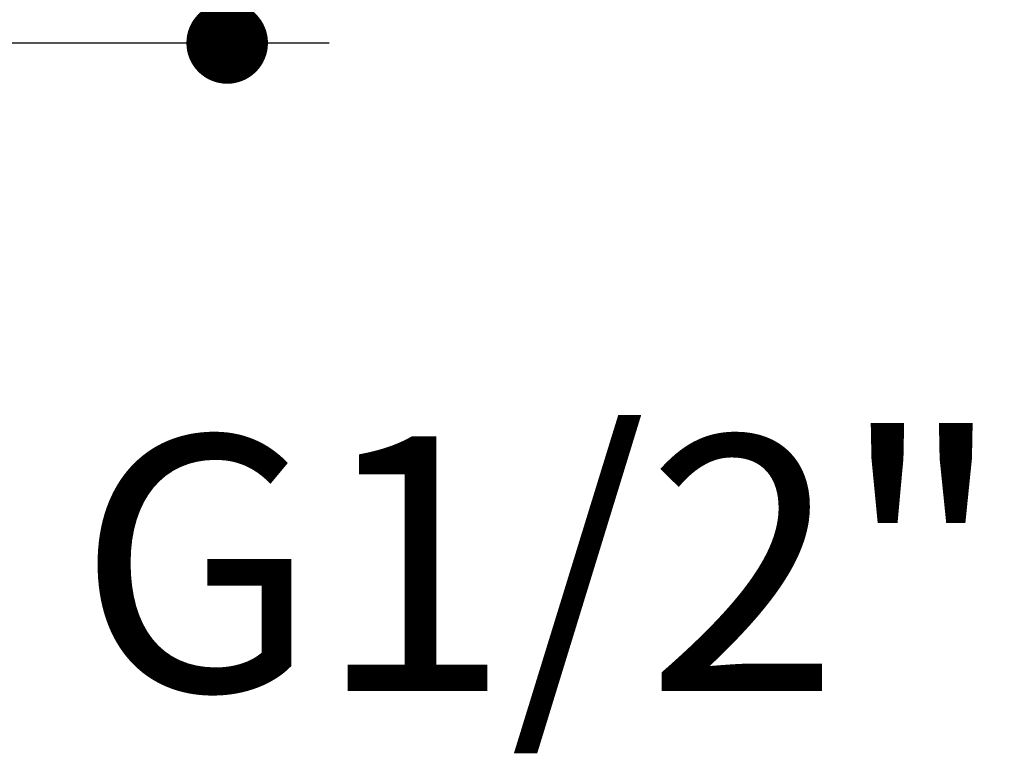
# Model space of a CAD drawing. Units: millimetres. Extents: x 72 to 8628, y -1389 to 626.
# Drawn here: x 8233 to 8329, y -79 to -7 of the extents above; entities that cross this region are included whole.
import ezdxf

# ---------------------------------------------------------------- set-up
doc = ezdxf.new("R2010")
doc.units = ezdxf.units.MM
doc.header["$MEASUREMENT"] = 0
doc.layers.add('Dimensions', color=7, linetype='Continuous')
doc.styles.get("Standard").update_dxf_attribs({"font": 'helr45w.ttf'})
doc.dimstyles.get("Standard").update_dxf_attribs({"dimscale": 10, "dimtxt": 2.5, "dimasz": 0.8, "dimexe": 1, "dimexo": 1, "dimgap": 1, "dimtad": 2, "dimtih": 1, "dimtoh": 1, "dimdec": 0, "dimzin": 0, "dimdsep": 46, "dimtxsty": 'Standard', "dimblk": 'DOT', "dimcen": 2, "dimclrd": 1, "dimclre": 1, "dimclrt": 1, "dimadec": 0, "dimazin": 0, "dimtfac": 1, "dimtdec": 0, "dimtofl": 0, "dimtmove": 0, "dimatfit": 3, "dimfxl": 1, "dimtolj": 1, "dimtzin": 0, "dimarcsym": 0})

# ---------------------------------------------------------------- blocks, each defined once
blk = doc.blocks.new('_Dot')
at = {"color": 0, "linetype": 'ByBlock', "lineweight": -2}
blk.add_line((-0.5, 0), (-1, 0), dxfattribs=at)
at = {"color": 0, "linetype": 'ByBlock', "const_width": 0.5}
blk.add_lwpolyline([(-0.25, 0, 1), (0.25, 0, 1)], format="xyb", close=True, dxfattribs=at)
blk = doc.blocks.new('*D7')
at = {"layer": 'Dimensions', "color": 1, "lineweight": -2, "transparency": 16777216}
for p, q in [((8220.316, 210.564), (8263.062, 210.564)), ((8253.062, 202.564), (8253.062, -1.47)), ((8213.348, -9.47), (8263.062, -9.47))]:
    blk.add_line(p, q, dxfattribs=at)
at = {"layer": 'Dimensions', "color": 1, "lineweight": -2, "transparency": 16777216, "xscale": 8, "yscale": 8, "zscale": 8}
for p, rotation in [((8253.062, 210.564), 90), ((8253.062, -9.47), 270)]:
    blk.add_blockref('_Dot', p, dxfattribs=dict(at, rotation=rotation))
at = {"layer": 'Dimensions', "color": 1, "transparency": 16777216, "insert": (8291.021, 100.547), "char_height": 25, "attachment_point": 5}
blk.add_mtext('\\A1;220', dxfattribs=at)
blk = doc.blocks.new('*D9')
at = {"layer": 'Dimensions', "color": 1, "lineweight": -2, "transparency": 16777216}
for p, q in [((8213.753, -22.826), (8213.753, -70.548)), ((8192.943, -23.733), (8192.943, -70.548)), ((8184.943, -60.548), (8176.943, -60.548)), ((8221.753, -60.548), (8231.934, -60.548))]:
    blk.add_line(p, q, dxfattribs=at)
at = {"layer": 'Dimensions', "color": 1, "lineweight": -2, "transparency": 16777216, "xscale": 8, "yscale": 8, "zscale": 8}
blk.add_blockref('_Dot', (8192.943, -60.548), dxfattribs=at)
at = {"layer": 'Dimensions', "color": 1, "lineweight": -2, "transparency": 16777216, "xscale": 8, "yscale": 8, "zscale": 8, "rotation": 180}
blk.add_blockref('_Dot', (8213.753, -60.548), dxfattribs=at)
at = {"layer": 'Dimensions', "color": 1, "transparency": 16777216, "insert": (8283.822, -60.548), "char_height": 25, "attachment_point": 5}
blk.add_mtext('\\A1;G1/2"', dxfattribs=at)

msp = doc.modelspace()

# ---------------------------------------------------------------- dimensions: what is measured, and where the dimension line sits
at = {"layer": 'Dimensions'}
dim = msp.add_linear_dim(base=(8253.062, -9.47), p1=(8210.316, 210.564), p2=(8203.348, -9.47), angle=90, dimstyle='Standard', dxfattribs=at)
dim.commit()
dim.dimension.update_dxf_attribs({"geometry": '*D7', "text_midpoint": (8291.021, 100.547)})
dim = msp.add_linear_dim(base=(8213.753, -60.548), p1=(8192.943, -13.733), p2=(8213.753, -12.826), text='G1/2"', dimstyle='Standard', override={"dimtad": 0}, dxfattribs=at)
dim.commit()
dim.dimension.update_dxf_attribs({"geometry": '*D9', "text_midpoint": (8283.822, -60.548), "dimtype": 160})

doc.saveas('drawing.dxf')
